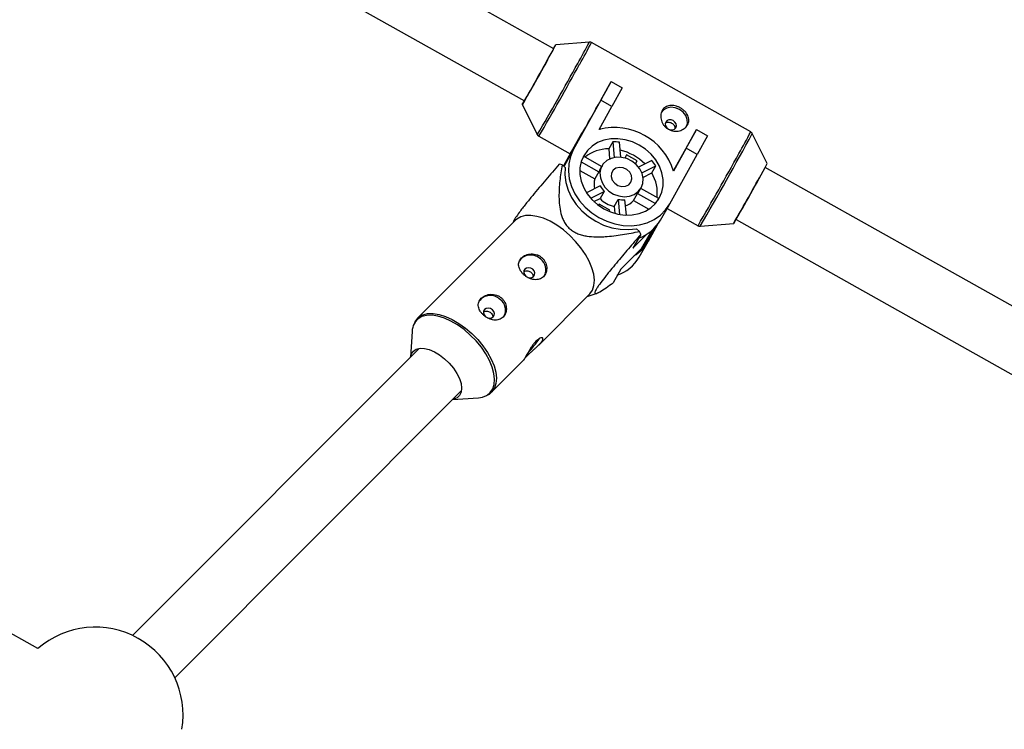
# Model space of a CAD drawing. Units: millimetres. Extents: x -3972 to 5262, y -5718 to 3703.
# Drawn here: x -899 to -636, y -965 to -775 of the extents above; entities that cross this region are included whole.
import ezdxf

# ---------------------------------------------------------------- set-up
doc = ezdxf.new("R2010")
doc.units = ezdxf.units.MM

msp = doc.modelspace()

# ---------------------------------------------------------------- linework, layer by layer
at = {"color": 7, "linetype": 'Continuous', "lineweight": 25}
for p, q in [((-756.25, -783.13), (-805.08, -755.72)), ((-812.91, -769.67), (-764.09, -797.08)), ((-746.71, -781.34), (-755.7, -782.09)), ((-703.51, -805.4), (-746.14, -781.47)), ((-743.64, -796.94), (-740.85, -791.92)), ((-740.85, -791.92), (-740.89, -791.99)), ((-740.85, -791.92), (-737.89, -793.58)), ((-737.89, -793.58), (-740.67, -798.61)), ((-764.69, -798.1), (-760.64, -806.16)), ((-743.64, -796.94), (-751.01, -810.2)), ((-744.08, -804.74), (-740.67, -798.61)), ((-740.67, -798.61), (-743.64, -796.94)), ((-760.24, -806.58), (-751.83, -811.3)), ((-748.77, -805.68), (-751.76, -811.06)), ((-743.94, -804.48), (-743.66, -804.63)), ((-724.1, -815.61), (-718.05, -804.82)), ((-720.79, -809.77), (-718.01, -804.75)), ((-718.01, -804.75), (-718.05, -804.82)), ((-718.01, -804.75), (-715.04, -806.41)), ((-715.04, -806.41), (-717.83, -811.43)), ((-699.06, -813.88), (-703.11, -805.82)), ((-749.45, -807.25), (-753.41, -814.38)), ((-752.77, -813.03), (-749.45, -807.25)), ((-740.45, -808.05), (-741.53, -809.93)), ((-740.45, -808.05), (-740.06, -812.25)), ((-738.25, -812.19), (-738.63, -808.16)), ((-751.76, -811.06), (-753.67, -814.5)), ((-751.01, -810.2), (-753.41, -814.38)), ((-748.28, -811.93), (-748.39, -812.09)), ((-743.42, -814.66), (-748.28, -811.93)), ((-741.53, -809.93), (-741.28, -812.64)), ((-736.76, -811.53), (-737.23, -812.39)), ((-733.88, -813.15), (-736.76, -811.53)), ((-725.2, -824.69), (-717.83, -811.43)), ((-720.79, -809.77), (-724.2, -815.9)), ((-717.83, -811.43), (-720.79, -809.77)), ((-754.02, -814.2), (-753.21, -814.9)), ((-753.26, -814.11), (-753.66, -814.51)), ((-753.54, -814.62), (-753.41, -814.38)), ((-752.77, -813.03), (-753.51, -814.36)), ((-752.68, -813.07), (-752.77, -813.03)), ((-748.91, -813.41), (-744.14, -816.09)), ((-743.3, -814.46), (-743.79, -815.3)), ((-734.34, -813.98), (-733.88, -813.15)), ((-734.23, -813.76), (-733.88, -813.15)), ((-729.98, -813.01), (-733.58, -814.8)), ((-732.68, -816.37), (-728.93, -814.51)), ((-730.01, -816.39), (-728.93, -814.51)), ((-749.27, -815.69), (-745.22, -817.97)), ((-744.14, -816.09), (-745.22, -817.97)), ((-732.37, -817.56), (-730.01, -816.39)), ((-724.33, -815.48), (-724.1, -815.61)), ((-724.22, -815.84), (-724.1, -815.61)), ((-550.13, -898.84), (-699.61, -814.93)), ((-743.79, -819.86), (-747.47, -821.69)), ((-746.35, -823.15), (-742.74, -821.36)), ((-742.74, -821.36), (-743.82, -823.24)), ((-734.89, -823.77), (-733.81, -821.89)), ((-733.81, -821.89), (-729.02, -824.58)), ((-733.39, -821.28), (-732.9, -820.44)), ((-728.12, -823.25), (-732.96, -820.54)), ((-745.47, -824.06), (-743.82, -823.24)), ((-744.11, -824.76), (-744.27, -825.05)), ((-741.23, -826.38), (-744.11, -824.76)), ((-740.09, -825.34), (-739.01, -823.46)), ((-739.01, -823.46), (-738.63, -827.49)), ((-736.8, -827.69), (-737.19, -823.57)), ((-734.89, -823.77), (-730.76, -826.08)), ((-727.67, -829), (-725.27, -824.83)), ((-741.4, -826.68), (-741.23, -826.38)), ((-741.4, -826.67), (-741.23, -826.38)), ((-740.09, -825.34), (-739.92, -827.19)), ((-725.87, -825.87), (-717.61, -830.51)), ((-766.47, -829.03), (-792.7, -855.29)), ((-767.02, -829.38), (-767.13, -829.69)), ((-730.92, -834.64), (-728.38, -830.07)), ((-717.04, -830.64), (-708.05, -829.9)), ((-707.44, -828.88), (-557.96, -912.79)), ((-735.03, -836.48), (-731.29, -832.74)), ((-732.93, -832.84), (-735.03, -836.48)), ((-734.1, -831.32), (-733.28, -832.03)), ((-731.21, -834.55), (-729.18, -831.01)), ((-733.4, -838.95), (-730.99, -834.77)), ((-732.87, -836.71), (-738.27, -842.11)), ((-738.27, -842.11), (-740.37, -845.76)), ((-760.28, -862.45), (-746.67, -848.82)), ((-747.32, -849.48), (-744.63, -848.55)), ((-794.18, -858.81), (-794.63, -865.71)), ((-792.27, -863.34), (-869.04, -940.19)), ((-772.89, -875.08), (-764.26, -866.43)), ((-857.72, -951.49), (-780.95, -874.65)), ((-894.35, -943.68), (-1011.56, -877.88)), ((-783.31, -877.02), (-776.42, -876.56))]:
    msp.add_line(p, q, dxfattribs=at)
at = {"color": 8, "linetype": 'Continuous', "lineweight": 25}
msp.add_line((-730.07, -831.85), (-732.87, -836.71), dxfattribs=at)
at = {"color": 7, "linetype": 'Continuous', "lineweight": 25, "flags": 128}
for points in [[(-720.78, -804.15), (-720.45, -803.17), (-720.49, -802.1), (-720.89, -801.04), (-721.62, -800.11), (-722.59, -799.38), (-723.72, -798.93), (-724.89, -798.8), (-726, -799.01), (-726.92, -799.54), (-727.42, -800.08)], [(-723.56, -804.27), (-723.42, -803.77), (-723.51, -803.24), (-723.81, -802.75), (-724.28, -802.37), (-724.84, -802.17), (-725.42, -802.17), (-725.92, -802.37), (-726.26, -802.75), (-726.4, -803.24), (-726.31, -803.78), (-726.01, -804.27), (-725.54, -804.65), (-724.98, -804.85), (-724.4, -804.85), (-723.9, -804.65), (-723.56, -804.27)], [(-727.99, -823.12), (-727.32, -821.56), (-726.98, -819.87), (-726.97, -818.1), (-727.31, -816.32), (-727.97, -814.56), (-728.94, -812.9), (-730.19, -811.38), (-731.68, -810.04), (-733.36, -808.92), (-735.19, -808.06), (-737.11, -807.49), (-739.06, -807.22), (-740.97, -807.27), (-742.8, -807.62), (-744.49, -808.27), (-745.99, -809.19), (-747.24, -810.37), (-748.22, -811.77), (-748.89, -813.34), (-749.23, -815.03), (-749.23, -816.79), (-748.9, -818.58), (-748.23, -820.33), (-747.26, -821.99), (-746.01, -823.52), (-744.52, -824.86), (-742.84, -825.97), (-741.01, -826.83), (-739.09, -827.4), (-737.15, -827.67), (-735.23, -827.63), (-733.4, -827.28), (-731.71, -826.63), (-730.22, -825.7), (-728.96, -824.52), (-727.99, -823.12)], [(-751.01, -810.2), (-751.79, -811.99), (-752.24, -813.92), (-752.34, -815.93), (-752.1, -817.98), (-751.5, -820.02), (-750.58, -821.99), (-749.35, -823.85), (-747.84, -825.55), (-746.09, -827.06), (-744.15, -828.33), (-742.05, -829.32), (-739.86, -830.03), (-737.63, -830.43), (-735.41, -830.51), (-733.25, -830.26), (-731.21, -829.7), (-729.35, -828.84), (-727.7, -827.7), (-726.3, -826.3), (-725.2, -824.69)], [(-732.87, -820.38), (-732.42, -819.19), (-732.34, -817.9), (-732.61, -816.57), (-733.23, -815.3), (-734.15, -814.16), (-735.33, -813.23), (-736.67, -812.56), (-738.11, -812.21), (-739.55, -812.18), (-740.89, -812.48), (-742.06, -813.09), (-742.99, -813.98), (-743.6, -815.09), (-743.87, -816.34), (-743.77, -817.66), (-743.32, -818.97), (-742.55, -820.19), (-741.49, -821.23), (-740.22, -822.03), (-738.82, -822.55), (-737.37, -822.74), (-735.97, -822.61), (-734.7, -822.14), (-733.64, -821.39), (-732.87, -820.38)], [(-753.21, -814.9), (-753.28, -816.92), (-753.01, -818.97), (-752.39, -821.01), (-751.46, -822.98), (-750.22, -824.84), (-748.7, -826.54), (-746.95, -828.04), (-745.01, -829.31), (-742.92, -830.32), (-740.73, -831.04), (-738.49, -831.45), (-736.26, -831.55), (-734.1, -831.32)], [(-735.57, -818.87), (-735.32, -818), (-735.44, -817.06), (-735.91, -816.17), (-736.69, -815.46), (-737.65, -815.01), (-738.68, -814.89), (-739.63, -815.12), (-740.37, -815.66), (-740.81, -816.44), (-740.88, -817.36), (-740.57, -818.29), (-739.93, -819.11), (-739.05, -819.7), (-738.03, -819.99), (-737.03, -819.93), (-736.17, -819.54), (-735.57, -818.87)], [(-746.67, -848.82), (-746.56, -848.71), (-745.89, -847.72), (-745.49, -846.49), (-745.37, -845.07), (-745.55, -843.49), (-746.02, -841.79), (-746.75, -840.02), (-747.74, -838.22), (-748.96, -836.44), (-750.38, -834.72), (-751.96, -833.11), (-753.65, -831.65), (-755.42, -830.38), (-757.23, -829.33), (-759.01, -828.53), (-760.73, -828), (-762.35, -827.76), (-763.81, -827.8), (-765.09, -828.13), (-766.14, -828.74), (-766.47, -829.03)], [(-731.21, -834.55), (-731.64, -835.23), (-732.87, -836.71)], [(-763.19, -844.36), (-762.63, -844.48), (-762.07, -844.39), (-761.63, -844.11), (-761.36, -843.68), (-761.31, -843.16), (-761.49, -842.63), (-761.86, -842.18), (-762.38, -841.86), (-762.96, -841.74), (-763.52, -841.83), (-763.96, -842.11), (-764.23, -842.54), (-764.28, -843.06), (-764.1, -843.59), (-763.72, -844.04), (-763.72, -844.04)], [(-773.99, -855.18), (-773.43, -855.29), (-772.88, -855.21), (-772.43, -854.93), (-772.17, -854.49), (-772.12, -853.97), (-772.29, -853.45), (-772.67, -852.99), (-773.19, -852.68), (-773.77, -852.56), (-774.32, -852.64), (-774.77, -852.92), (-775.03, -853.35), (-775.08, -853.87), (-774.91, -854.4), (-774.53, -854.86), (-774.53, -854.86)], [(-794.62, -865.7), (-794.37, -864.82), (-793.83, -864.06), (-793.05, -863.55), (-792.05, -863.31), (-790.88, -863.36), (-789.58, -863.68), (-788.2, -864.27), (-786.81, -865.1), (-785.46, -866.14)], [(-785.46, -866.14), (-784.21, -867.34), (-783.1, -868.66), (-782.18, -870.04), (-781.49, -871.43), (-781.06, -872.76), (-780.91, -873.99), (-781.03, -875.06), (-781.44, -875.94), (-782.1, -876.57), (-782.99, -876.95), (-783.3, -877.01)], [(-776.42, -876.56), (-775.33, -876.39), (-774.25, -875.96)]]:
    msp.add_lwpolyline(points, dxfattribs=at)
at = {"color": 8, "linetype": 'Continuous', "lineweight": 25, "flags": 128}
for points in [[(-792.77, -855.35), (-792.37, -854.99), (-791.31, -854.38), (-790.04, -854.05), (-788.57, -854.01), (-786.96, -854.26), (-785.24, -854.79), (-783.45, -855.59), (-781.65, -856.64), (-779.88, -857.91), (-778.18, -859.36), (-776.61, -860.97), (-775.19, -862.69), (-773.97, -864.47), (-772.98, -866.27), (-772.24, -868.05), (-771.78, -869.74), (-771.6, -871.32), (-771.72, -872.75), (-772.11, -873.97), (-772.79, -874.97), (-772.9, -875.08)], [(-774.25, -875.96), (-774.17, -875.92), (-773.25, -875.18), (-772.58, -874.2), (-772.19, -872.99), (-772.08, -871.59), (-772.25, -870.03), (-772.71, -868.35), (-773.44, -866.6), (-774.42, -864.82), (-775.62, -863.06), (-777.02, -861.36), (-778.58, -859.77), (-780.25, -858.33), (-782, -857.08), (-783.78, -856.04), (-785.54, -855.25), (-787.25, -854.73), (-788.84, -854.48), (-790.28, -854.52), (-791.55, -854.85), (-792.59, -855.45), (-793.39, -856.31), (-793.65, -856.77)]]:
    msp.add_lwpolyline(points, dxfattribs=at)
at = {"color": 7, "linetype": 'Continuous', "lineweight": 25}
for centre, radius, start, end in [((-840.04, -738.51), 94.93, 330.1324, 332.6756), ((-1215.12, -534.93), 521.67, 329.7035, 331.2579), ((-1269.96, -503.84), 584.76, 329.80231, 331.16143), ((-1505.64, -371.75), 872.6, 329.75324, 331.2105), ((-739.99, -820.75), 16.52, 17.0443, 104.3408), ((-740.25, -820.29), 12.24, 82.3593, 90.9146), ((-741.55, -819.95), 10.02, 89.9086, 129.0766), ((-741.61, -823.55), 13.65, 44.6185, 76.5316), ((-756.96, -828.89), 14.99, 78.6844, 81.5624), ((-739.58, -820.81), 12.37, 30.5943, 39.0916), ((-1151.54, -570.41), 513.82, 329.6685, 331.7166), ((-740.09, -817.43), 4.27, 150.1059, 161.75), ((-738.66, -821.71), 10.15, 352.7501, 31.5951), ((-740.71, -819.4), 4.74, 162.3315, 194.6884), ((-738.08, -817), 6.39, 206.5994, 223.0865), ((-1134.93, -580.02), 494.58, 329.6784, 331.2853), ((-737.08, -819.16), 4.26, 320.1223, 330.0847), ((-738.67, -818.43), 7.06, 223.0405, 258.3446), ((-737.73, -817.26), 6.32, 258.3373, 274.9367), ((-738.45, -820.73), 4.68, 287.599, 319.571), ((-735.66, -819.97), 8.23, 333.4959, 336.5211), ((-737.28, -823.35), 11.14, 289.7829, 329.543), ((-755.23, -842), 24.11, 22.3501, 24.4464), ((-740.35, -829.35), 10.81, 301.099, 330.7138), ((-762.42, -842.12), 3.75, 44.1917, 143.7825), ((-761.72, -842.25), 3.4, 333.1631, 54.0928), ((-743, -833.3), 11.14, 289.7829, 329.543), ((-773.22, -852.93), 3.75, 44.1917, 143.7825), ((-772.52, -853.07), 3.4, 333.1631, 54.0928), ((-788.77, -859.11), 5.42, 154.3328, 176.8239), ((-780.77, -847.18), 24.71, 315.4485, 326.7803), ((-878.99, -961.47), 23.5, 350.5953, 130.7897)]:
    msp.add_arc(centre, radius, start, end, dxfattribs=at)
at = {"color": 8, "linetype": 'Continuous', "lineweight": 25}
for centre, radius, start, end in [((-859.22, -723.73), 126.4, 329.9247, 332.8844), ((-917.36, -691.88), 193.24, 330.4206, 332.3798), ((-1501.07, -374.32), 857.16, 329.74764, 331.21352), ((-1514.05, -367.03), 872.6, 329.75324, 331.2105), ((-1419.58, -419.95), 813.78, 329.6907, 331.6944), ((-819.31, -746.03), 130.13, 329.9454, 332.855), ((-1471.42, -390.96), 872.6, 329.75324, 331.2105)]:
    msp.add_arc(centre, radius, start, end, dxfattribs=at)
at = {"color": 7, "linetype": 'Continuous', "lineweight": 25}
for points, knots in [([(-746.13, -781.48), (-746.14, -781.47), (-746.24, -781.39), (-746.47, -781.34), (-746.68, -781.35), (-746.77, -781.35)], [0, 0, 0, 0, 0.020599, 0.592249, 1, 1, 1, 1]), ([(-727.2, -799.68), (-727.1, -799.49), (-726.97, -799.31), (-726.69, -799.01), (-726.53, -798.87), (-726.18, -798.64), (-725.99, -798.55), (-725.59, -798.41), (-725.37, -798.36), (-724.93, -798.31), (-724.71, -798.3), (-724.24, -798.33), (-724, -798.36), (-723.52, -798.47), (-723.28, -798.55), (-722.81, -798.74), (-722.58, -798.84), (-722.13, -799.09), (-721.92, -799.24), (-721.51, -799.54), (-721.33, -799.71), (-720.81, -800.24), (-720.53, -800.62), (-720.25, -801.24), (-720.18, -801.44), (-720.09, -801.86), (-720.07, -802.07), (-720.08, -802.49), (-720.11, -802.7), (-720.22, -803.11), (-720.3, -803.31), (-720.51, -803.68), (-720.63, -803.86), (-720.94, -804.19), (-721.11, -804.35), (-721.48, -804.62), (-721.69, -804.74), (-722.13, -804.94), (-722.35, -805.03), (-722.83, -805.15), (-723.08, -805.19), (-723.58, -805.22), (-723.84, -805.21), (-724.34, -805.15), (-724.59, -805.09), (-725.08, -804.93), (-725.32, -804.83), (-725.76, -804.58), (-725.97, -804.43), (-726.36, -804.1), (-726.54, -803.91), (-726.86, -803.52), (-727, -803.31), (-727.24, -802.86), (-727.33, -802.62), (-727.48, -802.15), (-727.53, -801.91), (-727.59, -801.43), (-727.59, -801.19), (-727.56, -800.73), (-727.52, -800.5), (-727.39, -800.07), (-727.31, -799.87), (-727.2, -799.68)], [0, 0, 0, 0, 0.03125, 0.03125, 0.0625, 0.0625, 0.09375, 0.09375, 0.125, 0.125, 0.15625, 0.15625, 0.1875, 0.1875, 0.21875, 0.21875, 0.25, 0.25, 0.28125, 0.28125, 0.3125, 0.3125, 0.375, 0.375, 0.40625, 0.40625, 0.4375, 0.4375, 0.46875, 0.46875, 0.5, 0.5, 0.53125, 0.53125, 0.5625, 0.5625, 0.59375, 0.59375, 0.625, 0.625, 0.65625, 0.65625, 0.6875, 0.6875, 0.71875, 0.71875, 0.75, 0.75, 0.78125, 0.78125, 0.8125, 0.8125, 0.84375, 0.84375, 0.875, 0.875, 0.90625, 0.90625, 0.9375, 0.9375, 0.96875, 0.96875, 1, 1, 1, 1]), ([(-726.35, -803.07), (-726.27, -803), (-726.07, -802.85), (-725.66, -802.77), (-725.16, -802.82), (-724.67, -803.01), (-724.25, -803.32), (-723.94, -803.71), (-723.76, -804.14), (-723.79, -804.42), (-723.8, -804.56)], [0, 0, 0, 0, 0.092582, 0.223062, 0.354978, 0.486301, 0.615878, 0.7453, 0.876373, 1, 1, 1, 1]), ([(-760.66, -806.11), (-760.62, -806.2), (-760.52, -806.39), (-760.35, -806.51), (-760.25, -806.57)], [0, 0, 0, 0, 0.4520548, 1, 1, 1, 1]), ([(-703.09, -805.87), (-703.13, -805.78), (-703.23, -805.6), (-703.4, -805.48), (-703.5, -805.41)], [0, 0, 0, 0, 0.4582385, 1, 1, 1, 1]), ([(-754.77, -814.07), (-755.96, -815.45), (-758.35, -818.22), (-761.37, -821.78), (-763.77, -824.71), (-765.38, -826.78), (-766.5, -828.37), (-767, -829.21), (-767.01, -829.36), (-767.01, -829.38)], [0, 0, 0, 0, 0.251424, 0.504426, 0.64163, 0.782904, 0.884115, 0.986054, 1, 1, 1, 1]), ([(-754.02, -814.2), (-754.26, -815.61), (-754.46, -817.03), (-754.69, -819.17), (-754.75, -819.89), (-754.83, -821.34), (-754.85, -822.07), (-754.84, -823.53), (-754.8, -824.28), (-754.64, -825.75), (-754.52, -826.49), (-754.23, -827.59), (-754.12, -827.96), (-753.84, -828.69), (-753.68, -829.05), (-753.29, -829.76), (-753.07, -830.1), (-752.68, -830.59), (-752.55, -830.75), (-752.26, -831.06), (-752.11, -831.2), (-751.63, -831.61), (-751.29, -831.86), (-750.55, -832.3), (-750.17, -832.49), (-749.39, -832.8), (-748.99, -832.93), (-748.17, -833.14), (-747.76, -833.22), (-746.54, -833.41), (-745.73, -833.47), (-744.52, -833.5), (-744.11, -833.5), (-743.31, -833.48), (-742.91, -833.46), (-741.72, -833.39), (-740.93, -833.32), (-739.38, -833.13), (-738.61, -833.02), (-736.3, -832.65), (-734.79, -832.35), (-733.28, -832.03)], [0, 0, 0, 0, 0.125, 0.125, 0.1875, 0.1875, 0.25, 0.25, 0.3125, 0.3125, 0.375, 0.375, 0.40625, 0.40625, 0.4375, 0.4375, 0.46875, 0.46875, 0.484375, 0.484375, 0.5, 0.5, 0.53125, 0.53125, 0.5625, 0.5625, 0.59375, 0.59375, 0.625, 0.625, 0.6875, 0.6875, 0.71875, 0.71875, 0.75, 0.75, 0.8125, 0.8125, 0.875, 0.875, 1, 1, 1, 1]), ([(-732.93, -832.84), (-734.03, -834.11), (-735.14, -835.39), (-737.33, -837.95), (-738.41, -839.23), (-740.02, -841.16), (-740.55, -841.8), (-741.34, -842.76), (-741.59, -843.08), (-742.1, -843.71), (-742.35, -844.03), (-743.09, -844.96), (-743.54, -845.56), (-744.15, -846.4), (-744.34, -846.67), (-744.66, -847.16), (-744.8, -847.39), (-745.03, -847.78), (-745.11, -847.95), (-745.22, -848.22), (-745.25, -848.33), (-745.27, -848.58), (-745.19, -848.65), (-744.93, -848.66), (-744.76, -848.6), (-744.35, -848.43), (-744.12, -848.31), (-743.38, -847.88), (-742.81, -847.51), (-741.63, -846.69), (-741.01, -846.24), (-740.37, -845.76)], [0, 0, 0, 0, 0.125, 0.125, 0.25, 0.25, 0.3125, 0.3125, 0.34375, 0.34375, 0.375, 0.375, 0.4375, 0.4375, 0.46875, 0.46875, 0.5, 0.5, 0.53125, 0.53125, 0.5625, 0.5625, 0.625, 0.625, 0.6875, 0.6875, 0.75, 0.75, 0.875, 0.875, 1, 1, 1, 1]), ([(-717.63, -830.5), (-717.62, -830.5), (-717.52, -830.59), (-717.28, -830.65), (-717.07, -830.63), (-716.98, -830.63)], [0, 0, 0, 0, 0.04073, 0.601289, 1, 1, 1, 1]), ([(-764.14, -843.72), (-763.94, -843.88), (-763.74, -844.04), (-763.31, -844.31), (-763.08, -844.44), (-762.62, -844.65), (-762.39, -844.74), (-761.92, -844.87), (-761.68, -844.92), (-761.22, -844.97), (-760.99, -844.97), (-760.54, -844.93), (-760.32, -844.89), (-759.9, -844.76), (-759.7, -844.67), (-759.33, -844.44), (-759.16, -844.31), (-758.86, -844), (-758.72, -843.83), (-758.49, -843.45), (-758.39, -843.25), (-758.24, -842.81), (-758.19, -842.58), (-758.13, -842.11), (-758.12, -841.87), (-758.16, -841.39), (-758.2, -841.15), (-758.33, -840.67), (-758.42, -840.44), (-758.64, -839.99), (-758.77, -839.78), (-759.08, -839.38), (-759.26, -839.2), (-759.65, -838.87), (-759.85, -838.72), (-760.3, -838.46), (-760.54, -838.36), (-761.02, -838.2), (-761.28, -838.14), (-761.78, -838.06), (-762.04, -838.05), (-762.54, -838.07), (-762.79, -838.1), (-763.28, -838.2), (-763.51, -838.27), (-763.96, -838.45), (-764.17, -838.56), (-764.55, -838.81), (-764.73, -838.95), (-765.04, -839.26), (-765.17, -839.43), (-765.39, -839.78), (-765.47, -839.97), (-765.59, -840.35), (-765.63, -840.55), (-765.65, -840.96), (-765.64, -841.17), (-765.57, -841.58), (-765.5, -841.79), (-765.34, -842.2), (-765.23, -842.4), (-764.98, -842.8), (-764.84, -843), (-764.51, -843.37), (-764.33, -843.55), (-764.14, -843.72)], [0, 0, 0, 0, 0.03125, 0.03125, 0.0625, 0.0625, 0.09375, 0.09375, 0.125, 0.125, 0.15625, 0.15625, 0.1875, 0.1875, 0.21875, 0.21875, 0.25, 0.25, 0.28125, 0.28125, 0.3125, 0.3125, 0.34375, 0.34375, 0.375, 0.375, 0.40625, 0.40625, 0.4375, 0.4375, 0.46875, 0.46875, 0.5, 0.5, 0.53125, 0.53125, 0.5625, 0.5625, 0.59375, 0.59375, 0.625, 0.625, 0.65625, 0.65625, 0.6875, 0.6875, 0.71875, 0.71875, 0.75, 0.75, 0.78125, 0.78125, 0.8125, 0.8125, 0.84375, 0.84375, 0.875, 0.875, 0.90625, 0.90625, 0.9375, 0.9375, 0.96875, 0.96875, 1, 1, 1, 1]), ([(-764.26, -842.82), (-764.16, -842.76), (-763.93, -842.62), (-763.46, -842.55), (-762.94, -842.61), (-762.46, -842.84), (-762.07, -843.2), (-761.84, -843.64), (-761.75, -844.01), (-761.79, -844.19), (-761.8, -844.22)], [0, 0, 0, 0, 0.110229, 0.25286, 0.397559, 0.542392, 0.685242, 0.827088, 0.970392, 1, 1, 1, 1]), ([(-774.94, -854.53), (-774.75, -854.7), (-774.54, -854.85), (-774.11, -855.13), (-773.89, -855.25), (-773.43, -855.46), (-773.19, -855.55), (-772.72, -855.69), (-772.49, -855.73), (-772.02, -855.78), (-771.79, -855.79), (-771.34, -855.75), (-771.12, -855.71), (-770.71, -855.57), (-770.51, -855.48), (-770.14, -855.26), (-769.97, -855.13), (-769.66, -854.82), (-769.52, -854.64), (-769.29, -854.26), (-769.19, -854.06), (-769.04, -853.62), (-768.99, -853.4), (-768.93, -852.93), (-768.93, -852.69), (-768.96, -852.2), (-769, -851.96), (-769.13, -851.49), (-769.22, -851.25), (-769.45, -850.81), (-769.58, -850.6), (-769.89, -850.2), (-770.07, -850.01), (-770.45, -849.68), (-770.66, -849.53), (-771.11, -849.28), (-771.34, -849.18), (-771.83, -849.01), (-772.08, -848.95), (-772.59, -848.88), (-772.84, -848.87), (-773.35, -848.88), (-773.6, -848.91), (-774.08, -849.02), (-774.31, -849.09), (-774.76, -849.27), (-774.97, -849.38), (-775.35, -849.63), (-775.53, -849.77), (-775.84, -850.08), (-775.97, -850.24), (-776.19, -850.6), (-776.28, -850.78), (-776.4, -851.17), (-776.43, -851.37), (-776.46, -851.77), (-776.44, -851.98), (-776.37, -852.39), (-776.31, -852.6), (-776.14, -853.02), (-776.04, -853.22), (-775.79, -853.62), (-775.64, -853.81), (-775.32, -854.19), (-775.14, -854.36), (-774.94, -854.53)], [0, 0, 0, 0, 0.03125, 0.03125, 0.0625, 0.0625, 0.09375, 0.09375, 0.125, 0.125, 0.15625, 0.15625, 0.1875, 0.1875, 0.21875, 0.21875, 0.25, 0.25, 0.28125, 0.28125, 0.3125, 0.3125, 0.34375, 0.34375, 0.375, 0.375, 0.40625, 0.40625, 0.4375, 0.4375, 0.46875, 0.46875, 0.5, 0.5, 0.53125, 0.53125, 0.5625, 0.5625, 0.59375, 0.59375, 0.625, 0.625, 0.65625, 0.65625, 0.6875, 0.6875, 0.71875, 0.71875, 0.75, 0.75, 0.78125, 0.78125, 0.8125, 0.8125, 0.84375, 0.84375, 0.875, 0.875, 0.90625, 0.90625, 0.9375, 0.9375, 0.96875, 0.96875, 1, 1, 1, 1]), ([(-775.06, -853.64), (-774.96, -853.58), (-774.73, -853.43), (-774.26, -853.36), (-773.74, -853.43), (-773.26, -853.65), (-772.88, -854.01), (-772.65, -854.46), (-772.56, -854.82), (-772.6, -855), (-772.61, -855.03)], [0, 0, 0, 0, 0.110229, 0.25286, 0.397559, 0.542392, 0.685242, 0.827088, 0.970392, 1, 1, 1, 1]), ([(-792.75, -855.39), (-792.86, -855.48), (-793.2, -855.79), (-793.41, -856.21), (-793.55, -856.51)], [0, 0, 0, 0, 0.307058, 1, 1, 1, 1]), ([(-761, -861.42), (-760.85, -861.27), (-760.69, -861.13), (-760.4, -860.9), (-760.25, -860.8), (-759.99, -860.64), (-759.86, -860.58), (-759.63, -860.5), (-759.53, -860.48), (-759.36, -860.48), (-759.29, -860.5), (-759.18, -860.57), (-759.15, -860.63), (-759.12, -860.76), (-759.12, -860.84), (-759.18, -861.04), (-759.23, -861.15), (-759.36, -861.39), (-759.45, -861.52), (-759.67, -861.8), (-759.8, -861.94), (-760.08, -862.25), (-760.24, -862.41), (-760.57, -862.73), (-760.75, -862.9), (-761.12, -863.24), (-761.3, -863.41), (-761.68, -863.75), (-761.88, -863.93), (-762.25, -864.27), (-762.43, -864.43), (-762.78, -864.76), (-762.95, -864.93), (-763.26, -865.23), (-763.4, -865.38), (-763.65, -865.66), (-763.77, -865.78), (-763.96, -866.01), (-764.04, -866.11), (-764.16, -866.27), (-764.21, -866.34), (-764.27, -866.43), (-764.29, -866.46), (-764.3, -866.47), (-764.29, -866.46), (-764.24, -866.39), (-764.2, -866.33), (-764.11, -866.18), (-764.05, -866.08), (-763.91, -865.83), (-763.83, -865.7), (-763.66, -865.38), (-763.56, -865.21), (-763.35, -864.84), (-763.24, -864.64), (-763.01, -864.23), (-762.88, -864.01), (-762.63, -863.58), (-762.49, -863.36), (-762.21, -862.93), (-762.07, -862.72), (-761.77, -862.31), (-761.62, -862.12), (-761.31, -861.75), (-761.16, -861.58), (-761, -861.42)], [0, 0, 0, 0, 0.03125, 0.03125, 0.0625, 0.0625, 0.09375, 0.09375, 0.125, 0.125, 0.15625, 0.15625, 0.1875, 0.1875, 0.21875, 0.21875, 0.25, 0.25, 0.28125, 0.28125, 0.3125, 0.3125, 0.34375, 0.34375, 0.375, 0.375, 0.40625, 0.40625, 0.4375, 0.4375, 0.46875, 0.46875, 0.5, 0.5, 0.53125, 0.53125, 0.5625, 0.5625, 0.59375, 0.59375, 0.625, 0.625, 0.65625, 0.65625, 0.6875, 0.6875, 0.71875, 0.71875, 0.75, 0.75, 0.78125, 0.78125, 0.8125, 0.8125, 0.84375, 0.84375, 0.875, 0.875, 0.90625, 0.90625, 0.9375, 0.9375, 0.96875, 0.96875, 1, 1, 1, 1]), ([(-773.91, -875.82), (-773.84, -875.79), (-773.45, -875.61), (-773.15, -875.31), (-772.92, -875.07)], [0, 0, 0, 0, 0.189508, 1, 1, 1, 1])]:
    msp.add_open_spline(points, degree=3, knots=knots, dxfattribs=at)

doc.saveas('drawing.dxf')
